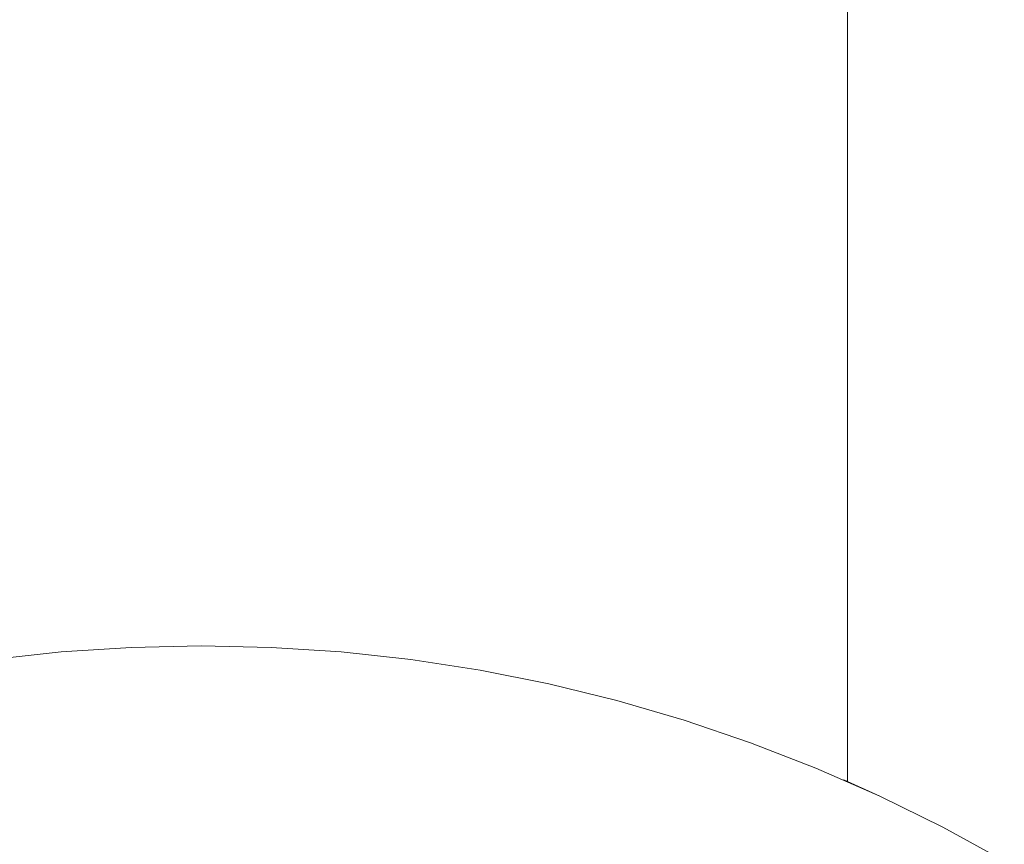
# Model space of a CAD drawing. Units: millimetres. Extents: x -2803 to 2792, y -2781 to 3616.
# Drawn here: x -8 to 4, y -577 to -567 of the extents above; entities that cross this region are included whole.
import ezdxf

# ---------------------------------------------------------------- set-up
doc = ezdxf.new("R2010")
doc.units = ezdxf.units.MM
for name, color, linetype, lineweight in [('EF-Rope Parts- Rope black', 7, 'Continuous', 5), ('EF-Rope Parts-Junctions', 7, 'Continuous', 5), ('Working-None', 7, 'Continuous', 5)]:
    doc.layers.add(name, color=color, linetype=linetype, lineweight=lineweight)

# ---------------------------------------------------------------- blocks, each defined once
blk = doc.blocks.new('Group')
at = {"layer": 'EF-Rope Parts- Rope black', "color": 7, "linetype": 'Continuous', "lineweight": 5, "transparency": 33554687}
blk.add_line((131.368, -648.663), (131.368, -388.28), dxfattribs=at)
at = {"layer": 'EF-Rope Parts-Junctions', "color": 7, "linetype": 'Continuous', "lineweight": 5, "transparency": 33554687}
for p, q in [((122.448, -646.991), (121.577, -647.048)), ((123.32, -646.972), (122.448, -646.991)), ((124.192, -646.991), (123.32, -646.972)), ((125.063, -647.048), (124.192, -646.991)), ((121.577, -647.048), (120.709, -647.143)), ((125.931, -647.143), (125.063, -647.048)), ((126.793, -647.275), (125.931, -647.143)), ((127.649, -647.446), (126.793, -647.275)), ((128.496, -647.653), (127.649, -647.446)), ((129.334, -647.897), (128.496, -647.653)), ((130.16, -648.178), (129.334, -647.897)), ((130.974, -648.494), (130.16, -648.178)), ((131.772, -648.845), (130.974, -648.494)), ((131.32, -648.641), (131.772, -648.845)), ((131.32, -648.646), (131.32, -648.641)), ((132.555, -649.231), (131.772, -648.845)), ((133.32, -649.651), (132.555, -649.231))]:
    blk.add_line(p, q, dxfattribs=at)

msp = doc.modelspace()

# ---------------------------------------------------------------- block references
at = {"layer": 'Working-None'}
msp.add_blockref('Group', (-128.977, 72.659), dxfattribs=at)

doc.saveas('drawing.dxf')
